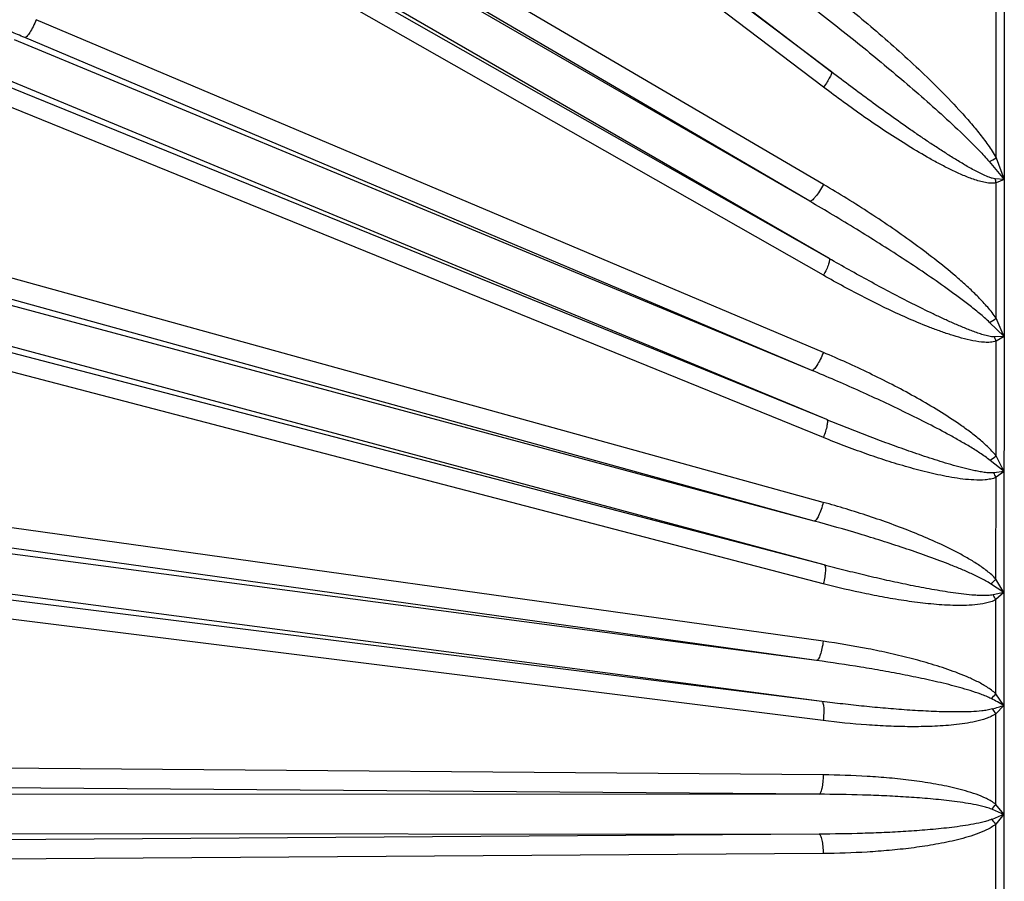
# Model space of a CAD drawing. Units: inches. Extents: x 0 to 17, y 0 to 11.
# Drawn here: x 3.4 to 4.1, y 3.6 to 4.2 of the extents above; entities that cross this region are included whole.
import ezdxf

# ---------------------------------------------------------------- set-up
doc = ezdxf.new("R2010")
doc.units = ezdxf.units.IN
doc.header["$LTSCALE"] = 0.935
doc.header["$MEASUREMENT"] = 0
doc.layers.get('0').update_dxf_attribs({"linetype": 'CONTINUOUS'})

msp = doc.modelspace()

# ---------------------------------------------------------------- linework, layer by layer
at = {"color": 9, "linetype": 'CONTINUOUS'}
for p, q in [((3.94613, 4.12625), (3.57526, 4.4077)), ((3.94108, 4.11626), (3.57021, 4.39772)), ((3.6108, 4.38387), (3.94613, 4.12625)), ((3.94104, 4.05305), (3.50819, 4.30701)), ((3.93212, 4.04215), (3.49163, 4.29681)), ((3.93212, 4.04215), (3.49927, 4.29611)), ((3.94469, 4.00499), (3.47868, 4.27441)), ((3.94469, 4.00499), (3.48255, 4.26821)), ((3.941, 3.99409), (3.47887, 4.25731)), ((4.05843, 4.18138), (4.05799, 3.44491)), ((4.05317, 4.07045), (4.05323, 4.18033)), ((3.94097, 3.94397), (3.4299, 4.16013)), ((3.93353, 3.93234), (3.41583, 4.14714)), ((3.93353, 3.93234), (3.42245, 4.1485)), ((3.94315, 3.90034), (3.40591, 4.12324)), ((3.94315, 3.90034), (3.4092, 4.11759)), ((3.94094, 3.88871), (3.40699, 4.10595)), ((4.04861, 4.06793), (4.05835, 4.05634)), ((4.05317, 4.07045), (4.05835, 4.05634)), ((4.05835, 4.05634), (4.05247, 4.05676)), ((4.0531, 3.96619), (4.05316, 4.05424)), ((4.05835, 4.05634), (4.05316, 4.05424)), ((3.94092, 3.84663), (3.37162, 4.00391)), ((3.93503, 3.83447), (3.36573, 3.99175)), ((3.93503, 3.83447), (3.36021, 3.98886)), ((3.94153, 3.80593), (3.35349, 3.96387)), ((3.94153, 3.80593), (3.35654, 3.95856)), ((4.05829, 3.95426), (4.0489, 3.96345)), ((4.05829, 3.95426), (4.05206, 3.9541)), ((4.05305, 3.87679), (4.05309, 3.95135)), ((4.05829, 3.95426), (4.05309, 3.95135)), ((3.94088, 3.79377), (3.35589, 3.94639)), ((4.05824, 3.86659), (4.04922, 3.87386)), ((4.05824, 3.86659), (4.05164, 3.8658)), ((4.053, 3.79674), (4.05304, 3.86288)), ((4.05824, 3.86659), (4.05304, 3.86288)), ((3.94086, 3.75636), (3.33449, 3.84109)), ((3.93659, 3.74388), (3.32572, 3.82467)), ((3.93659, 3.74388), (3.33022, 3.82861)), ((3.93986, 3.71735), (3.32233, 3.79902)), ((3.93986, 3.71735), (3.3255, 3.794)), ((4.0582, 3.78799), (4.04956, 3.79368)), ((4.0582, 3.78799), (4.0512, 3.7865)), ((4.0582, 3.78799), (4.05299, 3.78344)), ((3.94083, 3.70486), (3.32647, 3.78151)), ((4.05296, 3.72226), (4.05299, 3.78344)), ((4.05815, 3.71475), (4.05296, 3.72226)), ((4.05815, 3.71475), (4.05295, 3.7093)), ((4.05292, 3.65043), (4.05295, 3.7093)), ((3.94081, 3.6696), (3.31927, 3.67458)), ((3.31296, 3.65738), (3.93818, 3.65701)), ((3.93818, 3.65701), (3.31665, 3.66199)), ((4.05811, 3.644), (4.05292, 3.65043)), ((4.05811, 3.644), (4.05291, 3.63758)), ((4.05287, 3.57871), (4.05291, 3.63758)), ((3.31294, 3.63151), (3.93817, 3.63114)), ((3.93817, 3.63114), (3.31663, 3.62689)), ((3.94078, 3.61854), (3.31924, 3.6143))]:
    msp.add_line(p, q, dxfattribs=at)
at = {"color": 7, "linetype": 'CONTINUOUS'}
for radius, start, end in [(1.45478, 138.4158, 198.66811), (1.45454, 138.43031, 205.00463)]:
    msp.add_arc((4.59548, 3.64368), radius, start, end, dxfattribs=at)
at = {"color": 9, "linetype": 'CONTINUOUS'}
for centre, radius, start, end in [((4.59548, 3.64368), 1.45305, 138.41181, 200.07266), ((4.59548, 3.64368), 1.42806, 139.23689, 200.07266), ((3.99264, 4.17471), 0.12056, 297.66442, 300.13511), ((3.99265, 4.03904), 0.06239, 14.10839, 16.50344), ((3.9926, 4.05438), 0.10694, 301.76187, 304.45249), ((-1.59715, 1.5022), 6.16414, 23.44029, 23.561284), ((3.9929, 3.93027), 0.06378, 19.29883, 21.93456), ((3.99258, 3.95204), 0.09654, 305.91856, 308.78168), ((0.07464, 1.84485), 4.46727, 26.90849, 27.05525), ((3.99279, 3.83578), 0.06606, 24.21035, 27.02852), ((3.99253, 3.8613), 0.08846, 310.1459, 313.12929), ((1.23124, 2.11649), 3.28414, 30.5946, 30.77213), ((3.99267, 3.7501), 0.06893, 28.92798, 31.88057), ((3.9925, 3.77765), 0.082, 314.45487, 317.50742), ((2.1976, 0.2239), 3.95572, 61.94333, 62.0783), ((3.47388, 5.57825), 1.95295, 287.18033, 287.40787), ((3.99259, 3.66933), 0.07239, 33.51017, 36.54959), ((3.99256, 3.6977), 0.07666, 318.85896, 321.93275), ((2.89898, 0.87715), 2.99984, 67.26945, 67.4312), ((2.90227, 6.41223), 2.99984, 292.5007, 292.66245), ((3.9925, 3.59038), 0.07666, 37.99906, 41.07304)]:
    msp.add_arc(centre, radius, start, end, dxfattribs=at)
for points, knots in [([(3.94111, 4.18062), (3.95147, 4.17256), (3.96676, 4.16014), (3.98659, 4.14292), (4.00116, 4.12964), (4.01536, 4.11595), (4.02679, 4.10412), (4.03558, 4.09431), (4.04193, 4.08673), (4.04793, 4.07886), (4.05156, 4.07333), (4.05317, 4.07045)], [0, 0, 0, 0, 0.249487, 0.374327, 0.499232, 0.624214, 0.749293, 0.811886, 0.874523, 0.93722, 1, 1, 1, 1]), ([(3.42245, 4.1485), (3.41935, 4.14981), (3.41333, 4.15238), (3.40469, 4.15613), (3.3969, 4.15959), (3.39103, 4.16226), (3.38692, 4.16418), (3.38432, 4.16542), (3.38207, 4.16652), (3.3802, 4.16748), (3.3787, 4.16829), (3.37759, 4.16893), (3.37692, 4.16937), (3.37659, 4.16965), (3.37649, 4.16977), (3.37647, 4.16982)], [0, 0, 0, 0, 0.199435, 0.386762, 0.556362, 0.703654, 0.767626, 0.82451, 0.873938, 0.915566, 0.949118, 0.974399, 0.991288, 0.996623, 1, 1, 1, 1]), ([(3.93082, 4.17064), (3.94113, 4.16267), (3.95647, 4.15054), (3.97665, 4.13405), (3.99164, 4.12149), (4.00645, 4.10871), (4.02103, 4.09567), (4.03291, 4.0845), (4.0421, 4.07524), (4.04651, 4.07043), (4.04861, 4.06793)], [0, 0, 0, 0, 0.249878, 0.374841, 0.499821, 0.624819, 0.749839, 0.87489, 0.937436, 1, 1, 1, 1]), ([(3.4299, 4.16013), (3.42927, 4.15858), (3.42798, 4.15571), (3.42598, 4.15205), (3.42433, 4.14969), (3.42318, 4.14866), (3.42265, 4.14846), (3.42245, 4.1485)], [0, 0, 0, 0, 0.355562, 0.668274, 0.889658, 0.957881, 1, 1, 1, 1]), ([(3.94613, 4.12625), (3.94623, 4.12614), (3.94629, 4.1257), (3.94603, 4.12453), (3.94508, 4.12246), (3.94337, 4.11954), (3.9419, 4.1174), (3.94108, 4.11626)], [0, 0, 0, 0, 0.040132, 0.105432, 0.319509, 0.629937, 1, 1, 1, 1]), ([(4.05247, 4.05676), (4.05181, 4.05681), (4.05051, 4.0571), (4.048, 4.05793), (4.04495, 4.05924), (4.04138, 4.061), (4.03787, 4.06288), (4.0344, 4.06483), (4.02982, 4.06751), (4.02416, 4.07098), (4.01744, 4.07526), (4.01078, 4.07964), (4.00417, 4.08409), (3.99541, 4.09011), (3.98456, 4.09776), (3.97164, 4.10712), (3.95883, 4.11661), (3.95035, 4.12302), (3.94613, 4.12625)], [0, 0, 0, 0, 0.015551, 0.031124, 0.062303, 0.093507, 0.124724, 0.15595, 0.187183, 0.249662, 0.312155, 0.374658, 0.43717, 0.499688, 0.624741, 0.749812, 0.874899, 1, 1, 1, 1]), ([(4.05316, 4.05424), (4.05186, 4.0539), (4.04912, 4.05384), (4.04514, 4.05447), (4.04124, 4.0555), (4.03613, 4.05721), (4.02988, 4.05976), (4.02257, 4.06322), (4.01538, 4.06695), (4.00593, 4.07219), (3.99434, 4.07914), (3.9807, 4.08794), (3.96729, 4.09708), (3.95408, 4.10652), (3.94539, 4.11299), (3.94108, 4.11626)], [0, 0, 0, 0, 0.031, 0.062082, 0.093204, 0.124354, 0.186702, 0.249113, 0.311567, 0.374054, 0.499102, 0.624234, 0.749433, 0.87469, 1, 1, 1, 1]), ([(3.94104, 4.05305), (3.94021, 4.05156), (3.93854, 4.04883), (3.93632, 4.04573), (3.93465, 4.04378), (3.93363, 4.04282), (3.93285, 4.04224), (3.9323, 4.04208), (3.93212, 4.04215)], [0, 0, 0, 0, 0.355195, 0.669259, 0.794341, 0.891799, 0.959528, 1, 1, 1, 1]), ([(4.0531, 3.96619), (4.05147, 3.96869), (4.04775, 3.97338), (4.04165, 3.97992), (4.03522, 3.98612), (4.02635, 3.99405), (4.01485, 4.00347), (4.00064, 4.01422), (3.98611, 4.02451), (3.9664, 4.0377), (3.95126, 4.04705), (3.94104, 4.05305)], [0, 0, 0, 0, 0.062817, 0.125535, 0.188184, 0.250782, 0.375858, 0.500831, 0.625723, 0.750547, 1, 1, 1, 1]), ([(4.0489, 3.96345), (4.04679, 3.9655), (4.04236, 3.96939), (4.03548, 3.9749), (4.02844, 3.98022), (4.01893, 3.98713), (4.00685, 3.9955), (3.99217, 4.00525), (3.97733, 4.01477), (3.95739, 4.02719), (3.94227, 4.03623), (3.93212, 4.04215)], [0, 0, 0, 0, 0.062567, 0.125115, 0.187649, 0.250172, 0.375192, 0.500188, 0.625165, 0.750126, 1, 1, 1, 1]), ([(3.94469, 4.00499), (3.94481, 4.00489), (3.94496, 4.00445), (3.94489, 4.00319), (3.94423, 4.00094), (3.94289, 3.99772), (3.94169, 3.99535), (3.941, 3.99409)], [0, 0, 0, 0, 0.041986, 0.108368, 0.323272, 0.632953, 1, 1, 1, 1]), ([(4.05206, 3.9541), (4.05144, 3.95408), (4.0502, 3.95419), (4.04776, 3.95464), (4.04476, 3.95544), (4.04122, 3.95659), (4.03655, 3.95828), (4.03079, 3.96059), (4.02396, 3.96355), (4.01718, 3.96665), (4.0082, 3.97092), (3.99708, 3.97646), (3.98384, 3.98333), (3.97071, 3.9904), (3.95765, 3.99761), (3.949, 4.00252), (3.94469, 4.00499)], [0, 0, 0, 0, 0.015572, 0.031156, 0.062345, 0.093553, 0.124773, 0.187232, 0.24971, 0.312201, 0.374702, 0.499724, 0.624768, 0.749831, 0.874909, 1, 1, 1, 1]), ([(4.05309, 3.95135), (4.05191, 3.95092), (4.04939, 3.9505), (4.04434, 3.95053), (4.03807, 3.95147), (4.03071, 3.95324), (4.02344, 3.95542), (4.01627, 3.95789), (4.0068, 3.96148), (3.99513, 3.96639), (3.98134, 3.97277), (3.96773, 3.97955), (3.95428, 3.98665), (3.94541, 3.99158), (3.941, 3.99409)], [0, 0, 0, 0, 0.031121, 0.062262, 0.124556, 0.186925, 0.249342, 0.311792, 0.37427, 0.499286, 0.624378, 0.749532, 0.87474, 1, 1, 1, 1]), ([(3.94097, 3.94397), (3.94035, 3.94242), (3.93906, 3.93955), (3.93705, 3.93589), (3.9354, 3.93354), (3.93426, 3.9325), (3.93372, 3.9323), (3.93353, 3.93234)], [0, 0, 0, 0, 0.355563, 0.668275, 0.889659, 0.957881, 1, 1, 1, 1]), ([(4.05305, 3.87679), (4.05137, 3.87897), (4.04756, 3.88298), (4.04134, 3.88841), (4.03482, 3.89345), (4.02586, 3.89979), (4.0143, 3.90717), (4.00008, 3.91542), (3.98559, 3.92318), (3.96601, 3.93295), (3.95105, 3.93971), (3.94097, 3.94397)], [0, 0, 0, 0, 0.062833, 0.125558, 0.188206, 0.250801, 0.375866, 0.500829, 0.625714, 0.750536, 1, 1, 1, 1]), ([(4.04922, 3.87386), (4.0471, 3.87556), (4.04266, 3.87866), (4.03577, 3.88297), (4.02875, 3.88706), (4.01928, 3.8923), (4.00729, 3.89857), (3.99274, 3.90577), (3.97808, 3.91272), (3.9584, 3.92171), (3.9435, 3.92816), (3.93353, 3.93234)], [0, 0, 0, 0, 0.062562, 0.125108, 0.18764, 0.250162, 0.375178, 0.500174, 0.625152, 0.750116, 1, 1, 1, 1]), ([(3.94315, 3.90034), (3.94329, 3.90024), (3.94352, 3.89981), (3.94364, 3.89851), (3.94329, 3.89611), (3.94238, 3.89265), (3.94147, 3.89008), (3.94094, 3.88871)], [0, 0, 0, 0, 0.043381, 0.11066, 0.326442, 0.63567, 1, 1, 1, 1]), ([(4.05164, 3.8658), (4.05046, 3.86567), (4.04807, 3.86575), (4.04453, 3.86618), (4.04102, 3.8668), (4.03636, 3.86778), (4.03059, 3.86922), (4.02371, 3.87113), (4.01687, 3.87319), (4.00779, 3.87607), (3.99652, 3.87989), (3.98307, 3.88472), (3.9697, 3.88975), (3.95639, 3.89496), (3.94755, 3.89853), (3.94315, 3.90034)], [0, 0, 0, 0, 0.031157, 0.062363, 0.093582, 0.124809, 0.187276, 0.249759, 0.312252, 0.374753, 0.49977, 0.624807, 0.749858, 0.874923, 1, 1, 1, 1]), ([(4.05304, 3.86288), (4.05194, 3.86236), (4.04959, 3.86167), (4.04479, 3.86103), (4.03871, 3.86104), (4.03146, 3.8617), (4.02427, 3.86277), (4.01712, 3.86414), (4.00765, 3.86627), (3.99592, 3.86937), (3.98198, 3.87362), (3.96817, 3.87829), (3.95449, 3.88331), (3.94544, 3.88687), (3.94094, 3.88871)], [0, 0, 0, 0, 0.031224, 0.062431, 0.124804, 0.187212, 0.249645, 0.312099, 0.37457, 0.499553, 0.624594, 0.749685, 0.874821, 1, 1, 1, 1]), ([(3.94092, 3.84663), (3.9405, 3.84504), (3.93959, 3.84209), (3.93808, 3.8383), (3.93675, 3.83583), (3.93574, 3.8347), (3.93523, 3.83445), (3.93503, 3.83447)], [0, 0, 0, 0, 0.356142, 0.667612, 0.888048, 0.956603, 1, 1, 1, 1]), ([(4.053, 3.79674), (4.05127, 3.79867), (4.04735, 3.8021), (4.041, 3.80655), (4.03437, 3.81057), (4.02531, 3.81551), (4.01369, 3.82109), (3.99947, 3.82712), (3.98504, 3.83264), (3.9656, 3.83941), (3.95083, 3.84389), (3.94092, 3.84663)], [0, 0, 0, 0, 0.062831, 0.125544, 0.188179, 0.250761, 0.375806, 0.500758, 0.625645, 0.750479, 1, 1, 1, 1]), ([(4.04956, 3.79368), (4.0485, 3.79438), (4.04631, 3.79568), (4.04182, 3.79806), (4.03607, 3.80076), (4.02907, 3.80377), (4.01965, 3.80755), (4.00775, 3.81197), (3.99335, 3.81693), (3.97886, 3.82164), (3.95946, 3.82761), (3.94482, 3.8318), (3.93503, 3.83447)], [0, 0, 0, 0, 0.03129, 0.062569, 0.125107, 0.187632, 0.250148, 0.375158, 0.50015, 0.62513, 0.750098, 1, 1, 1, 1]), ([(3.94153, 3.80593), (3.9417, 3.80585), (3.942, 3.80544), (3.94232, 3.80412), (3.9423, 3.80162), (3.94183, 3.79796), (3.94125, 3.79523), (3.94088, 3.79377)], [0, 0, 0, 0, 0.044302, 0.112269, 0.32896, 0.638042, 1, 1, 1, 1]), ([(4.0512, 3.7865), (4.05006, 3.78626), (4.04773, 3.78605), (4.04424, 3.78602), (4.04076, 3.78616), (4.03611, 3.7865), (4.03033, 3.78713), (4.02341, 3.78808), (4.01651, 3.78917), (4.00733, 3.79077), (3.99591, 3.793), (3.98224, 3.79593), (3.96863, 3.79908), (3.95506, 3.80241), (3.94603, 3.80474), (3.94153, 3.80593)], [0, 0, 0, 0, 0.031197, 0.06242, 0.093651, 0.124886, 0.187364, 0.249851, 0.312345, 0.374844, 0.499852, 0.624874, 0.749907, 0.874949, 1, 1, 1, 1]), ([(4.05299, 3.78344), (4.05196, 3.78284), (4.04976, 3.78192), (4.04516, 3.78069), (4.03926, 3.7799), (4.03215, 3.77956), (4.02503, 3.77962), (4.01792, 3.77998), (4.00846, 3.78077), (3.99667, 3.78221), (3.98261, 3.78448), (3.96395, 3.78809), (3.95008, 3.79137), (3.94088, 3.79377)], [0, 0, 0, 0, 0.03131, 0.06258, 0.125041, 0.1875, 0.249961, 0.312427, 0.3749, 0.499861, 0.624854, 0.749879, 1, 1, 1, 1]), ([(3.94086, 3.75636), (3.94065, 3.75476), (3.94013, 3.75179), (3.93913, 3.74794), (3.93813, 3.74539), (3.93726, 3.74418), (3.93679, 3.74388), (3.93659, 3.74388)], [0, 0, 0, 0, 0.357054, 0.667513, 0.887006, 0.95572, 1, 1, 1, 1]), ([(4.05296, 3.72226), (4.05206, 3.72312), (4.05014, 3.7247), (4.04604, 3.72747), (4.04061, 3.73044), (4.03387, 3.73352), (4.02471, 3.73717), (4.01302, 3.74108), (3.9988, 3.74509), (3.98444, 3.74856), (3.96518, 3.75258), (3.95061, 3.755), (3.94086, 3.75636)], [0, 0, 0, 0, 0.031465, 0.062865, 0.125541, 0.188145, 0.250701, 0.375708, 0.500646, 0.625536, 0.75039, 1, 1, 1, 1]), ([(4.04992, 3.71912), (4.04885, 3.71969), (4.04664, 3.7207), (4.04213, 3.72247), (4.03637, 3.72437), (4.02939, 3.72639), (4.02001, 3.72884), (4.0082, 3.73158), (3.99397, 3.73451), (3.97967, 3.73718), (3.96057, 3.74043), (3.94619, 3.74257), (3.93659, 3.74388)], [0, 0, 0, 0, 0.031281, 0.062552, 0.125076, 0.187591, 0.250101, 0.375105, 0.500098, 0.625084, 0.750063, 1, 1, 1, 1]), ([(3.93986, 3.71735), (3.94005, 3.71729), (3.94041, 3.71691), (3.94074, 3.71608), (3.941, 3.71488), (3.94125, 3.71264), (3.94125, 3.70924), (3.94101, 3.70639), (3.94083, 3.70486)], [0, 0, 0, 0, 0.044735, 0.113144, 0.208909, 0.331039, 0.640175, 1, 1, 1, 1]), ([(4.05075, 3.71244), (4.04964, 3.7121), (4.04736, 3.71162), (4.04277, 3.711), (4.03698, 3.71061), (4.03002, 3.71044), (4.02306, 3.71047), (4.0161, 3.71063), (4.00683, 3.71101), (3.99525, 3.7117), (3.98137, 3.7128), (3.96752, 3.71412), (3.95368, 3.71563), (3.94447, 3.71675), (3.93986, 3.71735)], [0, 0, 0, 0, 0.031231, 0.062473, 0.124954, 0.187444, 0.249939, 0.312436, 0.374935, 0.499937, 0.624945, 0.749959, 0.874977, 1, 1, 1, 1]), ([(4.05295, 3.7093), (4.05197, 3.70862), (4.04988, 3.70748), (4.04547, 3.70573), (4.03974, 3.70419), (4.03276, 3.70292), (4.02337, 3.70175), (4.01157, 3.70099), (3.99739, 3.70081), (3.98321, 3.70118), (3.96433, 3.70228), (3.95021, 3.70369), (3.94083, 3.70486)], [0, 0, 0, 0, 0.031378, 0.062705, 0.125251, 0.187764, 0.250259, 0.375207, 0.500153, 0.625104, 0.750064, 1, 1, 1, 1]), ([(3.94081, 3.6696), (3.9408, 3.66803), (3.94066, 3.66509), (3.94022, 3.66164), (3.93967, 3.65938), (3.93924, 3.65819), (3.9388, 3.65738), (3.93838, 3.65704), (3.93818, 3.65701)], [0, 0, 0, 0, 0.358192, 0.667792, 0.790422, 0.886623, 0.955278, 1, 1, 1, 1]), ([(4.05292, 3.65043), (4.05198, 3.6512), (4.04999, 3.65255), (4.04574, 3.65481), (4.04017, 3.65707), (4.03332, 3.65925), (4.02404, 3.66166), (4.0123, 3.664), (3.99809, 3.66608), (3.98381, 3.66762), (3.96473, 3.66905), (3.95038, 3.66952), (3.94081, 3.6696)], [0, 0, 0, 0, 0.031427, 0.062796, 0.125416, 0.187978, 0.250506, 0.375484, 0.500423, 0.625338, 0.75024, 1, 1, 1, 1]), ([(4.05029, 3.64726), (4.04921, 3.64771), (4.04697, 3.64846), (4.04242, 3.64965), (4.03665, 3.65079), (4.02968, 3.65188), (4.02268, 3.65278), (4.01567, 3.65354), (4.0063, 3.65441), (3.99458, 3.65526), (3.98049, 3.65602), (3.96169, 3.65673), (3.94759, 3.65697), (3.93818, 3.65701)], [0, 0, 0, 0, 0.031258, 0.062516, 0.12502, 0.187524, 0.250026, 0.312527, 0.375027, 0.500024, 0.62502, 0.750016, 1, 1, 1, 1]), ([(4.05029, 3.64075), (4.0492, 3.6403), (4.04697, 3.63956), (4.04241, 3.63838), (4.03664, 3.63724), (4.02967, 3.63616), (4.02267, 3.63527), (4.01566, 3.63452), (4.00629, 3.63366), (3.99456, 3.63282), (3.98048, 3.63208), (3.96168, 3.63139), (3.94757, 3.63117), (3.93817, 3.63114)], [0, 0, 0, 0, 0.031259, 0.062518, 0.125022, 0.187526, 0.250028, 0.312529, 0.375029, 0.500026, 0.625021, 0.750016, 1, 1, 1, 1]), ([(4.05291, 3.63758), (4.05198, 3.63682), (4.04998, 3.63546), (4.04573, 3.63321), (4.04016, 3.63096), (4.0333, 3.62879), (4.02402, 3.62639), (4.01227, 3.62407), (3.99806, 3.622), (3.98378, 3.62048), (3.9647, 3.61907), (3.95035, 3.61861), (3.94078, 3.61854)], [0, 0, 0, 0, 0.031431, 0.062801, 0.125421, 0.187984, 0.250511, 0.375488, 0.500427, 0.625341, 0.750242, 1, 1, 1, 1]), ([(3.93817, 3.63114), (3.93836, 3.63111), (3.93878, 3.63076), (3.93922, 3.62996), (3.93966, 3.62877), (3.94019, 3.62651), (3.94064, 3.62305), (3.94077, 3.62012), (3.94078, 3.61854)], [0, 0, 0, 0, 0.044722, 0.113377, 0.209578, 0.332208, 0.641808, 1, 1, 1, 1])]:
    msp.add_open_spline(points, degree=3, knots=knots, dxfattribs=at)

doc.saveas('drawing.dxf')
